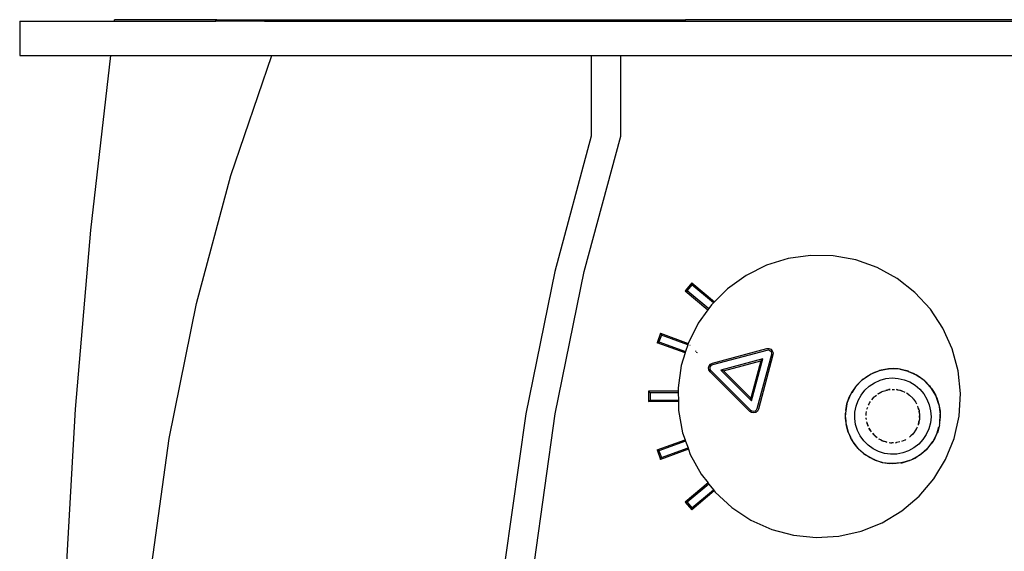
# Model space of a CAD drawing. Extents: x -10715 to 3310, y -2107 to 2343.
# Drawn here: x -9214 to -8608, y 313 to 640 of the extents above; entities that cross this region are included whole.
import ezdxf

# ---------------------------------------------------------------- set-up
doc = ezdxf.new("R2010")
doc.units = 0
doc.layers.get('0').update_dxf_attribs({"linetype": 'CONTINUOUS'})

# ---------------------------------------------------------------- blocks, each defined once
blk = doc.blocks.new('004415')
for p, q in [((-9213.8, 639.43), (-9213.8, 618.43)), ((-9213.8, 639.43), (-9155.38, 639.43)), ((-9155.38, 639.43), (-9155.38, 640.43)), ((-9092.51, 640.43), (-9155.38, 640.43)), ((-9155.38, 639.43), (-9093.05, 639.43)), ((-9093.05, 639.43), (-9093.05, 639.93)), ((-9093.05, 639.93), (-9092.51, 639.93)), ((-9092.51, 639.43), (-9093.05, 639.43)), ((-9092.51, 639.93), (-9092.51, 640.43)), ((-9092.51, 640.43), (-8803.76, 640.43)), ((-9092.51, 639.43), (-9092.51, 639.93)), ((-9063.05, 639.93), (-9092.51, 639.93)), ((-9063.05, 639.43), (-9092.51, 639.43)), ((-9063.05, 639.53), (-9063.05, 639.93)), ((-9004.42, 639.93), (-9063.05, 639.93)), ((-9063.05, 639.43), (-9063.05, 639.53)), ((-9004.55, 639.53), (-9063.05, 639.53)), ((-9063.05, 639.43), (-9004.55, 639.43)), ((-9004.55, 639.53), (-9004.55, 639.73)), ((-9004.55, 639.73), (-9004.42, 639.73)), ((-9004.55, 639.43), (-9004.55, 639.53)), ((-9004.42, 639.53), (-9004.55, 639.53)), ((-9004.42, 639.43), (-9004.55, 639.43)), ((-9004.42, 639.73), (-9004.42, 639.93)), ((-8931.91, 639.93), (-9004.42, 639.93)), ((-9004.42, 639.53), (-9004.42, 639.73)), ((-8931.91, 639.73), (-9004.42, 639.73)), ((-9004.42, 639.43), (-9004.42, 639.53)), ((-9004.42, 639.53), (-8931.94, 639.53)), ((-9004.42, 639.43), (-8931.91, 639.43)), ((-8931.94, 639.53), (-8931.91, 639.73)), ((-8931.94, 639.53), (-8931.91, 639.53)), ((-8931.91, 639.43), (-8931.94, 639.53)), ((-8931.91, 639.73), (-8931.91, 639.93)), ((-8931.91, 639.93), (-8856.38, 639.93)), ((-8931.91, 639.73), (-8856.38, 639.73)), ((-8931.91, 639.43), (-8931.91, 639.53)), ((-8931.91, 639.43), (-8856.38, 639.43)), ((-8856.38, 639.73), (-8856.38, 639.93)), ((-8856.38, 639.93), (-8803.76, 639.93)), ((-8856.38, 639.43), (-8856.38, 639.73)), ((-8856.25, 639.73), (-8856.38, 639.73)), ((-8856.25, 639.43), (-8856.38, 639.43)), ((-8856.25, 639.43), (-8856.25, 639.73)), ((-8856.25, 639.43), (-8803.76, 639.43)), ((-8803.76, 639.93), (-8803.76, 640.43)), ((-8325.45, 640.43), (-8803.76, 640.43)), ((-8803.76, 639.43), (-8803.76, 639.93)), ((-8803.76, 639.43), (-8325.45, 639.43)), ((-9213.8, 618.43), (-9157.69, 618.43)), ((-9170.08, 510.77), (-9157.69, 618.43)), ((-9157.69, 618.43), (-9058.47, 618.43)), ((-9083.8, 544.55), (-9058.47, 618.43)), ((-9058.47, 618.43), (-8861.85, 618.43)), ((-8861.85, 618.43), (-8861.85, 568.63)), ((-8861.85, 618.43), (-8843.66, 618.43)), ((-8843.66, 568.63), (-8843.66, 618.43)), ((-8843.66, 618.43), (-8521.54, 618.43)), ((-8861.85, 568.63), (-8884.38, 485.33)), ((-8866.19, 485.33), (-8843.66, 568.63)), ((-9104.95, 465.6), (-9083.8, 544.55)), ((-9179.44, 400.53), (-9170.08, 510.77)), ((-8740.65, 493.3), (-8754.02, 489.14)), ((-8726.79, 495.27), (-8740.65, 493.3)), ((-8712.79, 494.99), (-8726.79, 495.27)), ((-8699.02, 492.46), (-8712.79, 494.99)), ((-8685.83, 487.76), (-8699.02, 492.46)), ((-8884.38, 485.33), (-8902.19, 397.57)), ((-8884.01, 397.57), (-8866.19, 485.33)), ((-8754.02, 489.14), (-8766.54, 482.88)), ((-8673.57, 481.01), (-8685.83, 487.76)), ((-8766.54, 482.88), (-8777.9, 474.7)), ((-8662.54, 472.37), (-8673.57, 481.01)), ((-8799.96, 478.31), (-8803.98, 473.53)), ((-8803.98, 473.53), (-8802.76, 473.64)), ((-8803.98, 473.53), (-8789.98, 461.78)), ((-8799.86, 477.09), (-8802.76, 473.64)), ((-8802.76, 473.64), (-8789.47, 462.49)), ((-8799.96, 478.31), (-8799.86, 477.09)), ((-8799.96, 478.31), (-8786, 466.6)), ((-8786.62, 465.98), (-8799.86, 477.09)), ((-8777.9, 474.7), (-8786, 466.6)), ((-8653.05, 462.08), (-8662.54, 472.37)), ((-9121.67, 382.49), (-9104.95, 465.6)), ((-8789.98, 461.78), (-8795.99, 453.44)), ((-8789.47, 462.49), (-8789.98, 461.78)), ((-8787.8, 464.8), (-8789.47, 462.49)), ((-8786.62, 465.98), (-8787.8, 464.8)), ((-8786, 466.6), (-8786.62, 465.98)), ((-8645.33, 450.4), (-8653.05, 462.08)), ((-8795.99, 453.44), (-8802.15, 441.09)), ((-8639.58, 437.63), (-8645.33, 450.4)), ((-8819.14, 447.27), (-8821.27, 441.41)), ((-8818.62, 446.16), (-8820.16, 441.93)), ((-8819.14, 447.27), (-8818.62, 446.16)), ((-8819.14, 447.27), (-8802.15, 441.09)), ((-8802.44, 440.27), (-8818.62, 446.16)), ((-8821.27, 441.41), (-8820.16, 441.93)), ((-8804.04, 435.14), (-8821.27, 441.41)), ((-8820.16, 441.93), (-8803.78, 435.97)), ((-8802.44, 440.27), (-8803.78, 435.97)), ((-8802.24, 440.91), (-8802.44, 440.27)), ((-8802.15, 441.09), (-8802.24, 440.91)), ((-8800.96, 439.74), (-8801.21, 439.83)), ((-8787.29, 428.84), (-8753.83, 437.81)), ((-8787.06, 428.01), (-8753.6, 436.97)), ((-8753.83, 437.81), (-8752.53, 437.88)), ((-8753.6, 436.97), (-8752.67, 437.02)), ((-8752.67, 437.02), (-8751.79, 436.69)), ((-8752.53, 437.88), (-8751.32, 437.41)), ((-8751.79, 436.69), (-8751.13, 436.02)), ((-8751.32, 437.41), (-8750.4, 436.49)), ((-8635.96, 424.11), (-8639.58, 437.63)), ((-8804.04, 435.14), (-8806.41, 427.54)), ((-8803.78, 435.97), (-8804.04, 435.14)), ((-8797.56, 435.98), (-8797.39, 436.46)), ((-8796.9, 435.28), (-8796.7, 435.82)), ((-8756.21, 431.61), (-8782.13, 424.66)), ((-8763.15, 405.69), (-8756.21, 431.61)), ((-8750.84, 434.21), (-8759.81, 400.75)), ((-8750.01, 433.99), (-8758.97, 400.53)), ((-8756.21, 431.61), (-8757.43, 430.38)), ((-8751.13, 436.02), (-8750.79, 435.15)), ((-8750.79, 435.15), (-8750.84, 434.21)), ((-8750.4, 436.49), (-8749.94, 435.28)), ((-8749.94, 435.28), (-8750.01, 433.99)), ((-8806.41, 427.54), (-8808.38, 413.68)), ((-8789.6, 425.99), (-8789.26, 427.25)), ((-8789.39, 424.71), (-8789.6, 425.99)), ((-8788.69, 423.62), (-8789.39, 424.71)), ((-8789.26, 427.25), (-8788.44, 428.25)), ((-8788.73, 425.95), (-8788.49, 426.85)), ((-8788.58, 425.02), (-8788.73, 425.95)), ((-8788.07, 424.24), (-8788.58, 425.02)), ((-8788.49, 426.85), (-8787.9, 427.58)), ((-8788.44, 428.25), (-8787.29, 428.84)), ((-8787.9, 427.58), (-8787.06, 428.01)), ((-8782.13, 424.66), (-8763.15, 405.69)), ((-8780.45, 424.21), (-8782.13, 424.66)), ((-8780.45, 424.21), (-8757.43, 430.38)), ((-8757.43, 430.38), (-8763.6, 407.36)), ((-8678.85, 425.39), (-8684.39, 424.32)), ((-8684.39, 424.32), (-8680.22, 425.23)), ((-8680.22, 425.23), (-8678.85, 425.39)), ((-8678.85, 425.39), (-8675.96, 425.51)), ((-8672.93, 425.34), (-8678.85, 425.39)), ((-8672.93, 425.34), (-8675.96, 425.51)), ((-8671.7, 425.17), (-8672.93, 425.34)), ((-8667.54, 424.22), (-8672.93, 425.34)), ((-8671.7, 425.17), (-8667.54, 424.22)), ((-8764.19, 399.13), (-8788.69, 423.62)), ((-8763.58, 399.74), (-8788.07, 424.24)), ((-8763.6, 407.36), (-8780.45, 424.21)), ((-8695, 418.62), (-8699.11, 414.36)), ((-8695.52, 418.17), (-8695, 418.62)), ((-8694.33, 419.08), (-8695, 418.62)), ((-8694.98, 418.58), (-8694.33, 419.08)), ((-8694.33, 419.08), (-8690.12, 421.96)), ((-8694.33, 419.08), (-8692.13, 420.76)), ((-8692.13, 420.76), (-8690.12, 421.96)), ((-8684.66, 424.24), (-8690.12, 421.96)), ((-8690.12, 421.96), (-8688.39, 422.82)), ((-8684.66, 424.24), (-8688.39, 422.82)), ((-8687.47, 416.84), (-8684.02, 418.4)), ((-8684.39, 424.32), (-8684.66, 424.24)), ((-8684.02, 418.4), (-8680.37, 419.38)), ((-8680.37, 419.38), (-8676.61, 419.76)), ((-8676.61, 419.76), (-8672.84, 419.53)), ((-8672.84, 419.53), (-8669.15, 418.7)), ((-8669.15, 418.7), (-8665.64, 417.28)), ((-8667.54, 424.22), (-8667.14, 424.1)), ((-8667.15, 424.07), (-8666.56, 423.84)), ((-8666.56, 423.84), (-8667.14, 424.1)), ((-8666.56, 423.84), (-8661.73, 421.72)), ((-8666.56, 423.84), (-8663.56, 422.67)), ((-8663.56, 422.67), (-8661.73, 421.72)), ((-8656.9, 418.3), (-8661.73, 421.72)), ((-8661.73, 421.72), (-8659.85, 420.56)), ((-8656.9, 418.3), (-8659.85, 420.56)), ((-8634.55, 410.18), (-8635.96, 424.11)), ((-8808.38, 413.68), (-8808.33, 411.55)), ((-8699.11, 414.36), (-8701.44, 410.7)), ((-8699.11, 414.36), (-8701.01, 411.65)), ((-8698.51, 415.11), (-8699.11, 414.36)), ((-8698.51, 415.11), (-8695.52, 418.17)), ((-8693.41, 412.2), (-8690.63, 414.76)), ((-8690.63, 414.76), (-8687.47, 416.84)), ((-8680.54, 412.12), (-8679.66, 412.33)), ((-8679.93, 412.32), (-8680.54, 412.12)), ((-8679.93, 412.32), (-8679.67, 412.36)), ((-8679.93, 412.32), (-8679.66, 412.33)), ((-8679.67, 412.36), (-8679.31, 412.41)), ((-8679.67, 412.36), (-8679.66, 412.33)), ((-8679.66, 412.33), (-8679.31, 412.41)), ((-8679.31, 412.41), (-8677.85, 412.65)), ((-8679.31, 412.41), (-8678.63, 412.57)), ((-8677.85, 412.65), (-8678.63, 412.57)), ((-8677.85, 412.65), (-8677.82, 412.63)), ((-8676.47, 412.72), (-8675.91, 412.76)), ((-8676.47, 412.75), (-8675.91, 412.76)), ((-8676.47, 412.72), (-8675.2, 412.69)), ((-8675.2, 412.69), (-8675.17, 412.69)), ((-8675.2, 412.69), (-8675.15, 412.67)), ((-8673.2, 412.5), (-8673.82, 412.6)), ((-8673.82, 412.56), (-8673.2, 412.5)), ((-8673.82, 412.56), (-8671.89, 412.15)), ((-8673.2, 412.5), (-8671.89, 412.15)), ((-8665.64, 417.28), (-8662.4, 415.33)), ((-8662.4, 415.33), (-8659.52, 412.88)), ((-8659.52, 412.88), (-8657.07, 410)), ((-8656.49, 417.93), (-8656.9, 418.3)), ((-8652.86, 413.97), (-8656.9, 418.3)), ((-8656.49, 417.93), (-8653.54, 414.84)), ((-8653.54, 414.84), (-8652.86, 413.97)), ((-8652.9, 413.94), (-8649.77, 408.92)), ((-8652.9, 413.94), (-8652.38, 413.2)), ((-8652.38, 413.2), (-8652.86, 413.97)), ((-8649.77, 408.92), (-8652.38, 413.2)), ((-8652.38, 413.2), (-8651.08, 411.35)), ((-8826.54, 411.55), (-8825.67, 410.68)), ((-8826.54, 411.55), (-8826.54, 405.31)), ((-8808.33, 411.55), (-8826.54, 411.55)), ((-8808.32, 410.68), (-8825.67, 410.68)), ((-8825.67, 410.68), (-8825.67, 406.17)), ((-8808.33, 411.55), (-8808.32, 410.68)), ((-8808.32, 410.68), (-8808.23, 406.17)), ((-8763.15, 405.69), (-8763.6, 407.36)), ((-8704.39, 403.83), (-8702.29, 409.37)), ((-8704.39, 403.83), (-8702.99, 407.87)), ((-8702.99, 407.87), (-8702.29, 409.37)), ((-8702.29, 409.37), (-8701.01, 411.65)), ((-8701.82, 410.1), (-8702.29, 409.37)), ((-8697.56, 405.91), (-8695.74, 409.22)), ((-8695.74, 409.22), (-8693.41, 412.2)), ((-8689.13, 406.38), (-8689.09, 406.39)), ((-8689.09, 406.39), (-8687.84, 407.86)), ((-8689.09, 406.39), (-8688.12, 407.6)), ((-8688.12, 407.6), (-8687.84, 407.86)), ((-8687.84, 407.86), (-8687.63, 408.1)), ((-8687.63, 408.1), (-8687.53, 408.18)), ((-8687.63, 408.1), (-8687.5, 408.16)), ((-8687.53, 408.18), (-8686.95, 408.65)), ((-8687.53, 408.18), (-8687.5, 408.16)), ((-8687.5, 408.16), (-8686.95, 408.65)), ((-8686.95, 408.65), (-8686.3, 409.24)), ((-8686.95, 408.65), (-8686.27, 409.2)), ((-8685.3, 409.98), (-8684.62, 410.35)), ((-8685.22, 409.97), (-8684.62, 410.35)), ((-8684.62, 410.35), (-8683.89, 410.82)), ((-8684.62, 410.35), (-8683.86, 410.77)), ((-8683.89, 410.82), (-8683.79, 410.88)), ((-8683.86, 410.77), (-8683.89, 410.82)), ((-8683.86, 410.77), (-8683.21, 411.12)), ((-8683.86, 410.77), (-8683.79, 410.88)), ((-8683.79, 410.88), (-8683.21, 411.12)), ((-8683.21, 411.12), (-8682.06, 411.61)), ((-8683.21, 411.12), (-8682.73, 411.39)), ((-8682.73, 411.39), (-8682.06, 411.61)), ((-8682.06, 411.61), (-8680.54, 412.12)), ((-8682.06, 411.61), (-8681.28, 411.94)), ((-8681.28, 411.94), (-8680.54, 412.12)), ((-8671.89, 412.15), (-8671.16, 411.99)), ((-8670.79, 411.86), (-8671.16, 411.99)), ((-8670.79, 411.86), (-8670.56, 411.79)), ((-8670.56, 411.79), (-8668.78, 410.98)), ((-8667.65, 410.38), (-8667.64, 410.35)), ((-8666.81, 409.8), (-8667.64, 410.35)), ((-8666.81, 409.8), (-8665.95, 409.24)), ((-8665.89, 409.19), (-8665.95, 409.24)), ((-8665.82, 409.14), (-8665.89, 409.19)), ((-8665.82, 409.14), (-8663.84, 407.27)), ((-8663.84, 407.27), (-8663.82, 407.24)), ((-8663.82, 407.24), (-8663.79, 407.21)), ((-8663.49, 406.8), (-8663.79, 407.21)), ((-8663.49, 406.8), (-8662.2, 405.1)), ((-8657.07, 410), (-8655.12, 406.76)), ((-8655.12, 406.76), (-8653.7, 403.25)), ((-8651.08, 411.35), (-8649.77, 408.92)), ((-8649.15, 407.54), (-8649.77, 408.92)), ((-8647.79, 403.49), (-8649.77, 408.92)), ((-8649.15, 407.54), (-8647.79, 403.49)), ((-8635.4, 396.2), (-8634.55, 410.18)), ((-9185.72, 288.44), (-9179.44, 400.53)), ((-8826.54, 405.31), (-8825.67, 406.17)), ((-8808.21, 405.31), (-8826.54, 405.31)), ((-8825.67, 406.17), (-8808.23, 406.17)), ((-8808.23, 406.17), (-8808.21, 405.31)), ((-8808.21, 405.31), (-8808.09, 399.68)), ((-8759.81, 400.75), (-8760.23, 399.92)), ((-8758.97, 400.53), (-8759.56, 399.37)), ((-8704.39, 403.83), (-8705.34, 397.99)), ((-8705.19, 399.64), (-8704.39, 403.83)), ((-8699.51, 398.63), (-8698.83, 402.34)), ((-8698.83, 402.34), (-8697.56, 405.91)), ((-8692.07, 400.53), (-8691.63, 401.77)), ((-8691.18, 403.03), (-8691.15, 403.1)), ((-8691.13, 403.14), (-8691.15, 403.1)), ((-8691.06, 403.31), (-8691.13, 403.14)), ((-8691.06, 403.31), (-8690.29, 404.65)), ((-8690.29, 404.65), (-8689.89, 405.35)), ((-8690.29, 404.65), (-8689.87, 405.34)), ((-8662.2, 405.1), (-8662.12, 404.95)), ((-8662.12, 404.95), (-8662.04, 404.83)), ((-8661.42, 403.61), (-8662.04, 404.83)), ((-8660.87, 402.48), (-8660.73, 402.18)), ((-8660.49, 401.31), (-8660.73, 402.18)), ((-8660.09, 400.09), (-8660.49, 401.31)), ((-8660.49, 401.31), (-8660.02, 399.68)), ((-8653.7, 403.25), (-8652.87, 399.56)), ((-8647.79, 403.49), (-8647.76, 403.36)), ((-8647.76, 403.36), (-8646.91, 397.5)), ((-8647.76, 403.36), (-8647.04, 399.29)), ((-8902.19, 397.57), (-8915.08, 306.42)), ((-8896.89, 306.42), (-8884.01, 397.57)), ((-8808.09, 399.68), (-8805.57, 385.91)), ((-8763.1, 398.42), (-8764.19, 399.13)), ((-8762.79, 399.23), (-8763.58, 399.74)), ((-8761.82, 398.22), (-8763.1, 398.42)), ((-8761.87, 399.08), (-8762.79, 399.23)), ((-8760.96, 399.33), (-8761.87, 399.08)), ((-8760.57, 398.55), (-8761.82, 398.22)), ((-8760.23, 399.92), (-8760.96, 399.33)), ((-8759.56, 399.37), (-8760.57, 398.55)), ((-8705.37, 395.37), (-8705.34, 397.99)), ((-8705.11, 392.87), (-8705.37, 395.37)), ((-8705.19, 399.64), (-8705.34, 397.99)), ((-8705.34, 397.99), (-8705.29, 397.2)), ((-8705.29, 397.2), (-8705.3, 397.12)), ((-8705.2, 395.38), (-8705.11, 392.87)), ((-8699.59, 394.84), (-8699.51, 398.63)), ((-8699.06, 391.1), (-8699.59, 394.84)), ((-8692.58, 397.62), (-8692.56, 397.73)), ((-8692.58, 396.58), (-8692.58, 397.62)), ((-8692.56, 394.66), (-8692.57, 395.27)), ((-8692.56, 397.85), (-8692.31, 399.21)), ((-8692.56, 397.73), (-8692.56, 397.85)), ((-8692.32, 394.1), (-8692.48, 395.27)), ((-8660.09, 400.09), (-8660.02, 399.68)), ((-8659.8, 394.21), (-8660.06, 392.76)), ((-8660.02, 399.68), (-8659.87, 398.69)), ((-8660.02, 399.68), (-8659.92, 399.33)), ((-8659.87, 398.69), (-8659.92, 399.33)), ((-8659.8, 394.21), (-8659.88, 393.44)), ((-8659.87, 398.69), (-8659.68, 397.4)), ((-8659.87, 398.69), (-8659.68, 396.84)), ((-8659.7, 395.51), (-8659.8, 394.21)), ((-8659.71, 394.67), (-8659.8, 394.21)), ((-8659.7, 395.51), (-8659.71, 394.67)), ((-8659.68, 396.84), (-8659.7, 395.51)), ((-8659.7, 395.51), (-8659.64, 396.39)), ((-8659.68, 397.4), (-8659.68, 396.84)), ((-8659.68, 396.84), (-8659.64, 396.39)), ((-8652.64, 395.79), (-8653.02, 392.03)), ((-8652.87, 399.56), (-8652.64, 395.79)), ((-8647.26, 391.59), (-8646.91, 397.5)), ((-8647.26, 391.59), (-8646.91, 395.02)), ((-8647.04, 399.29), (-8646.91, 397.5)), ((-8646.91, 397.5), (-8646.91, 395.02)), ((-8638.47, 382.54), (-8635.4, 396.2)), ((-8705.11, 392.87), (-8705.03, 392.08)), ((-8705.11, 392.87), (-8705.09, 392.08)), ((-8705.09, 392.08), (-8704.93, 391.13)), ((-8705.09, 392.08), (-8703.65, 386.34)), ((-8703.88, 386.99), (-8704.93, 391.13)), ((-8697.93, 387.49), (-8699.06, 391.1)), ((-8692.19, 392.43), (-8692.04, 391.99)), ((-8692.04, 391.99), (-8692.13, 392.66)), ((-8692.01, 391.75), (-8692.04, 391.99)), ((-8691.93, 391.65), (-8692.01, 391.75)), ((-8692.01, 391.75), (-8691.96, 391.63)), ((-8691.93, 391.65), (-8691.96, 391.63)), ((-8691.37, 390.13), (-8691.96, 391.63)), ((-8691.93, 391.65), (-8691.37, 390.13)), ((-8690.83, 388.93), (-8690.84, 388.9)), ((-8690.13, 387.53), (-8690.84, 388.9)), ((-8690.84, 388.9), (-8690.08, 387.56)), ((-8661.58, 388.6), (-8662.18, 387.54)), ((-8661.58, 388.6), (-8661.91, 387.91)), ((-8661.15, 389.52), (-8661.58, 388.6)), ((-8661.12, 389.43), (-8661.58, 388.6)), ((-8661.07, 389.56), (-8661.12, 389.43)), ((-8660.45, 391.3), (-8660.65, 390.74)), ((-8660.45, 391.3), (-8660.6, 390.73)), ((-8660.06, 392.76), (-8660.45, 391.3)), ((-8660.2, 391.99), (-8660.45, 391.3)), ((-8660.06, 392.76), (-8660.2, 391.99)), ((-8660.06, 392.76), (-8659.88, 393.44)), ((-8654, 388.37), (-8655.55, 384.93)), ((-8653.02, 392.03), (-8654, 388.37)), ((-8648.79, 385.87), (-8647.8, 389.58)), ((-8647.41, 390.78), (-8648.51, 386.65)), ((-8647.48, 390.79), (-8647.26, 391.59)), ((-8647.41, 390.78), (-8647.26, 391.59)), ((-9133.75, 296.24), (-9121.67, 382.49)), ((-8805.57, 385.91), (-8804.07, 381.71)), ((-8703.65, 386.34), (-8703.88, 386.99)), ((-8703.65, 386.34), (-8702.23, 383.05)), ((-8703.65, 386.34), (-8702.1, 383.11)), ((-8701.09, 381), (-8702.23, 383.05)), ((-8701.7, 382.26), (-8701.09, 381)), ((-8696.25, 384.11), (-8697.93, 387.49)), ((-8694.03, 381.04), (-8696.25, 384.11)), ((-8690.13, 387.53), (-8690.08, 387.56)), ((-8690.13, 387.53), (-8689.9, 387.26)), ((-8689.9, 387.26), (-8690.08, 387.56)), ((-8689.9, 387.26), (-8689.47, 386.74)), ((-8689.9, 387.26), (-8689.47, 386.56)), ((-8688.58, 385.68), (-8687.43, 384.31)), ((-8687.43, 384.31), (-8688.43, 385.26)), ((-8687.22, 384.12), (-8687.43, 384.31)), ((-8687.43, 384.31), (-8687.25, 384.09)), ((-8687.22, 384.12), (-8687.25, 384.09)), ((-8686.96, 383.87), (-8687.25, 384.09)), ((-8686.96, 383.87), (-8687.22, 384.12)), ((-8686.45, 383.38), (-8686.96, 383.87)), ((-8685.73, 382.9), (-8686.96, 383.87)), ((-8685.73, 382.9), (-8686.45, 383.38)), ((-8685.73, 382.9), (-8685.72, 382.86)), ((-8684.19, 381.86), (-8684.67, 382.15)), ((-8684.19, 381.86), (-8684.65, 382.17)), ((-8683.54, 381.57), (-8684.65, 382.17)), ((-8665.9, 383.33), (-8665.93, 383.33)), ((-8665.9, 383.33), (-8665.75, 383.44)), ((-8665.11, 384.06), (-8665.75, 383.44)), ((-8663.89, 385.24), (-8665.11, 384.06)), ((-8665.11, 384.06), (-8664.15, 384.92)), ((-8663.89, 385.24), (-8664.15, 384.92)), ((-8663.26, 386.03), (-8663.89, 385.24)), ((-8663.63, 385.5), (-8663.89, 385.24)), ((-8663.26, 386.03), (-8663.63, 385.5)), ((-8662.18, 387.54), (-8663.26, 386.03)), ((-8662.18, 387.54), (-8662.45, 387.05)), ((-8661.91, 387.91), (-8662.18, 387.54)), ((-8655.55, 384.93), (-8657.64, 381.77)), ((-8649.18, 385.1), (-8651.45, 380.58)), ((-8650.21, 382.73), (-8651.45, 380.58)), ((-8649.18, 385.1), (-8650.21, 382.73)), ((-8648.84, 385.89), (-8649.18, 385.1)), ((-8649.18, 385.1), (-8648.79, 385.87)), ((-8648.51, 386.65), (-8648.79, 385.87)), ((-8643.7, 369.56), (-8638.47, 382.54)), ((-8821.27, 375.45), (-8804.07, 381.71)), ((-8803.78, 380.89), (-8820.16, 374.93)), ((-8818.62, 370.69), (-8802.27, 376.64)), ((-8804.07, 381.71), (-8803.78, 380.89)), ((-8803.78, 380.89), (-8802.27, 376.64)), ((-8802.27, 376.64), (-8801.98, 375.83)), ((-8697.51, 376.29), (-8701.09, 381)), ((-8700.03, 379.39), (-8701.09, 381)), ((-8697.51, 376.29), (-8700.03, 379.39)), ((-8697.32, 376.09), (-8697.51, 376.29)), ((-8694.15, 373.22), (-8697.32, 376.09)), ((-8697.32, 376.09), (-8693.05, 372.4)), ((-8691.36, 378.36), (-8694.03, 381.04)), ((-8688.29, 376.15), (-8691.36, 378.36)), ((-8684.91, 374.47), (-8688.29, 376.15)), ((-8683.54, 381.57), (-8684.19, 381.86)), ((-8683.54, 381.57), (-8682.51, 381.04)), ((-8682.12, 380.92), (-8683.54, 381.57)), ((-8682.12, 380.92), (-8682.51, 381.04)), ((-8681.71, 380.73), (-8682.12, 380.92)), ((-8680.56, 380.43), (-8682.12, 380.92)), ((-8680.56, 380.43), (-8681.71, 380.73)), ((-8679.75, 380.21), (-8680.56, 380.43)), ((-8680.56, 380.43), (-8679.76, 380.17)), ((-8678.42, 379.96), (-8678.44, 379.99)), ((-8678.42, 379.96), (-8677.65, 379.89)), ((-8677.65, 379.89), (-8676.75, 379.77)), ((-8676.57, 379.78), (-8676.75, 379.77)), ((-8676.36, 379.76), (-8676.57, 379.78)), ((-8675.79, 379.82), (-8676.36, 379.76)), ((-8675.77, 379.81), (-8676.36, 379.76)), ((-8674.48, 379.89), (-8673.8, 379.93)), ((-8673.73, 379.95), (-8673.8, 379.93)), ((-8673.65, 379.95), (-8673.73, 379.95)), ((-8671.88, 380.37), (-8673.65, 379.95)), ((-8670.57, 380.77), (-8668.48, 381.64)), ((-8668.48, 381.64), (-8668.35, 381.73)), ((-8668.35, 381.73), (-8668.21, 381.79)), ((-8668.15, 381.86), (-8668.21, 381.79)), ((-8668.12, 381.85), (-8668.21, 381.79)), ((-8663.18, 376.66), (-8666.49, 374.84)), ((-8660.2, 378.99), (-8663.18, 376.66)), ((-8657.64, 381.77), (-8660.2, 378.99)), ((-8655.2, 375.83), (-8655.11, 375.93)), ((-8655.11, 375.93), (-8651.45, 380.58)), ((-8655.11, 375.93), (-8652.45, 379.1)), ((-8651.45, 380.58), (-8652.45, 379.1)), ((-8821.27, 375.45), (-8820.16, 374.93)), ((-8821.27, 375.45), (-8819.14, 369.58)), ((-8820.16, 374.93), (-8818.62, 370.69)), ((-8801.98, 375.83), (-8819.14, 369.58)), ((-8819.14, 369.58), (-8818.62, 370.69)), ((-8801.98, 375.83), (-8800.87, 372.72)), ((-8800.87, 372.72), (-8794.12, 360.46)), ((-8694.15, 373.22), (-8693.05, 372.4)), ((-8687.87, 369.54), (-8693.05, 372.4)), ((-8690.61, 370.84), (-8693.05, 372.4)), ((-8693.05, 372.4), (-8688.69, 369.93)), ((-8688.69, 369.93), (-8690.61, 370.84)), ((-8688.69, 369.93), (-8687.9, 369.48)), ((-8687.87, 369.54), (-8688.69, 369.93)), ((-8681.3, 373.34), (-8684.91, 374.47)), ((-8677.56, 372.81), (-8681.3, 373.34)), ((-8673.77, 372.88), (-8677.56, 372.81)), ((-8670.06, 373.57), (-8673.77, 372.88)), ((-8666.49, 374.84), (-8670.06, 373.57)), ((-8664.83, 369.29), (-8659.63, 372.12)), ((-8664.83, 369.29), (-8661.98, 370.67)), ((-8659.63, 372.12), (-8661.98, 370.67)), ((-8659.63, 372.12), (-8655.2, 375.83)), ((-8658.4, 373), (-8659.63, 372.12)), ((-8655.2, 375.83), (-8658.4, 373)), ((-8686.75, 369.01), (-8687.9, 369.48)), ((-8687.9, 369.48), (-8682.67, 367.75)), ((-8682.67, 367.75), (-8686.75, 369.01)), ((-8682.67, 367.75), (-8682.27, 367.66)), ((-8682.27, 367.66), (-8678.45, 367.1)), ((-8682.27, 367.66), (-8676.38, 367.01)), ((-8676.38, 367.01), (-8678.45, 367.1)), ((-8671.23, 367.49), (-8676.38, 367.01)), ((-8674.18, 367.08), (-8676.38, 367.01)), ((-8671.23, 367.49), (-8674.18, 367.08)), ((-8670.5, 367.6), (-8671.23, 367.49)), ((-8671.23, 367.49), (-8670.49, 367.56)), ((-8670.49, 367.56), (-8664.83, 369.29)), ((-8669.95, 367.67), (-8670.49, 367.56)), ((-8665.85, 368.88), (-8669.95, 367.67)), ((-8665.85, 368.88), (-8664.83, 369.29)), ((-8650.95, 357.57), (-8643.7, 369.56)), ((-8794.12, 360.46), (-8789.93, 355.11)), ((-8789.93, 355.11), (-8803.98, 343.32)), ((-8789.39, 354.43), (-8802.76, 343.22)), ((-8789.93, 355.11), (-8789.39, 354.43)), ((-8789.39, 354.43), (-8786.61, 350.88)), ((-8660.02, 346.91), (-8650.95, 357.57)), ((-8786.08, 350.2), (-8799.96, 338.54)), ((-8799.86, 339.76), (-8786.61, 350.88)), ((-8786.61, 350.88), (-8786.08, 350.2)), ((-8786.08, 350.2), (-8785.48, 349.44)), ((-8785.48, 349.44), (-8775.19, 339.94)), ((-8670.68, 337.84), (-8660.02, 346.91)), ((-8803.98, 343.32), (-8802.76, 343.22)), ((-8803.98, 343.32), (-8799.96, 338.54)), ((-8802.76, 343.22), (-8799.86, 339.76)), ((-8799.96, 338.54), (-8799.86, 339.76)), ((-8775.19, 339.94), (-8763.51, 332.22)), ((-8682.66, 330.59), (-8670.68, 337.84)), ((-8763.51, 332.22), (-8750.74, 326.48)), ((-8695.65, 325.37), (-8682.66, 330.59)), ((-8750.74, 326.48), (-8737.22, 322.85)), ((-8737.22, 322.85), (-8723.29, 321.45)), ((-8723.29, 321.45), (-8709.31, 322.29)), ((-8709.31, 322.29), (-8695.65, 325.37))]:
    blk.add_line(p, q)

msp = doc.modelspace()

# ---------------------------------------------------------------- block references
at = {"ltscale": 100}
msp.add_blockref('004415', (0, 0), dxfattribs=at)

doc.saveas('drawing.dxf')
